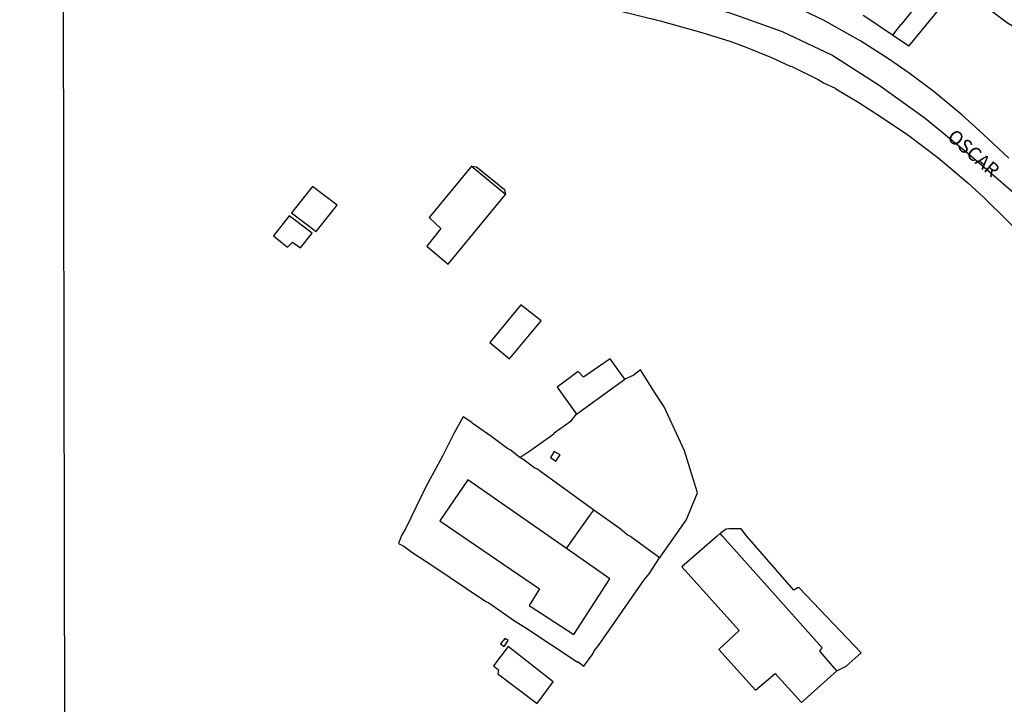
# Model space of a CAD drawing. Units: millimetres. Extents: x 180716 to 183132, y 1668735 to 1671513.
# Drawn here: x 181675 to 181854, y 1670243 to 1670367 of the extents above; entities that cross this region are included whole.
import ezdxf
from ezdxf.enums import TextEntityAlignment as Align

# ---------------------------------------------------------------- set-up
doc = ezdxf.new("R2010")
doc.units = ezdxf.units.MM
doc.header["$MEASUREMENT"] = 0
for name, color, linetype in [('IMAGEM', 7, 'Continuous'), ('V-EDIFICACAO', 2, 'Continuous'), ('V-EIXO_DE_LOGRADOURO', 3, 'Continuous'), ('V-LOTE', 1, 'Continuous'), ('V-NOME_DOS_LOGRADOUROS', 7, 'Continuous'), ('V-QUADRA', 41, 'Continuous'), ('V-TESTADA', 250, 'Continuous'), ('V-VALETA', 6, 'Continuous'), ('X-LIMITE_1000', 7, 'Continuous')]:
    doc.layers.add(name, color=color, linetype=linetype)
picture_1 = doc.add_image_def('image1.jpg', size_in_pixel=(4025, 4628))

msp = doc.modelspace()

# ---------------------------------------------------------------- linework, layer by layer
at = {"layer": 'V-EDIFICACAO'}
for points in [[(181756.67, 1670340.61), (181756.44, 1670340.33), (181748.98, 1670331.31), (181751.14, 1670329.32), (181748.57, 1670326.09), (181752.47, 1670322.82), (181762.87, 1670335.45), (181757.01, 1670340.33), (181756.67, 1670340.61)], [(181727.77, 1670336.92), (181723.96, 1670332.11), (181728.46, 1670328.73), (181732.23, 1670333.53), (181727.77, 1670336.92)], [(181723.55, 1670331.61), (181720.69, 1670327.94), (181723.22, 1670325.88), (181724.12, 1670326.81), (181725.59, 1670325.75), (181727.69, 1670328.44), (181723.55, 1670331.61)], [(181760.03, 1670308.57), (181763.6, 1670305.57), (181769.37, 1670312.5), (181765.63, 1670315.42), (181760.03, 1670308.57)], [(181777.08, 1670302.23), (181776.06, 1670303.27), (181772.27, 1670300.45), (181775.79, 1670295.55), (181784.58, 1670301.91), (181781.89, 1670305.61), (181777.08, 1670302.23)], [(181771.71, 1670288.73), (181771.03, 1670287.64), (181772.03, 1670286.96), (181772.81, 1670288.12), (181771.71, 1670288.73)], [(181773.96, 1670271.12), (181756.05, 1670283.6), (181750.94, 1670276.12), (181769.05, 1670263.79), (181767.18, 1670260.73), (181775.28, 1670255.48), (181781.86, 1670265.61)], [(181801.9, 1670273.83), (181801.36, 1670273.36), (181794.95, 1670267.78), (181805.39, 1670256.17), (181801.67, 1670252.73), (181808.31, 1670245.33), (181811.92, 1670248.38), (181816.72, 1670243.08), (181823.15, 1670248.84), (181820.03, 1670252.42), (181820.48, 1670253.03), (181802.32, 1670273.36), (181801.9, 1670273.83)], [(181762.75, 1670254.72), (181761.98, 1670253.79), (181762.62, 1670253.27), (181763.38, 1670254.36), (181762.75, 1670254.72)], [(181763.35, 1670253.26), (181760.71, 1670249.76), (181761.58, 1670249.02), (181761.47, 1670248.3), (181768.6, 1670242.95), (181771.53, 1670246.85), (181763.35, 1670253.26)]]:
    msp.add_lwpolyline(points, close=True, dxfattribs=at)
at = {"layer": 'V-EIXO_DE_LOGRADOURO'}
msp.add_lwpolyline([(181866.42, 1670324.04), (181862.69, 1670328.24), (181855.22, 1670335.86), (181847.29, 1670342.65), (181839.21, 1670349.29), (181830.83, 1670355.32), (181822.23, 1670360.83), (181813.25, 1670365.05), (181803.89, 1670368.37), (181784.57, 1670374.03), (181764.64, 1670379.23), (181752.69, 1670382.74)], dxfattribs=at)
at = {"layer": 'V-LOTE'}
for points in [[(181836.99, 1670379.62), (181838.19, 1670378.53), (181842.05, 1670375.41), (181841.95, 1670375.15), (181837.96, 1670370.18), (181837.87, 1670370.18), (181834.88, 1670366.44), (181834.68, 1670366.3), (181834.03, 1670365.47), (181833.25, 1670364.47)], [(181836.21, 1670362.47), (181845.19, 1670373.42)], [(181833.25, 1670364.47), (181828.23, 1670367.85), (181827.91, 1670368)], [(181836.21, 1670362.47), (181833.25, 1670364.47)], [(181790.88, 1670269.43), (181790.97, 1670269.56), (181795.7, 1670276.23), (181797.78, 1670281.24), (181795.45, 1670288.85), (181791.75, 1670296.88), (181790.09, 1670299.34), (181787.42, 1670303.62), (181786.11, 1670302.57), (181784.58, 1670301.91)], [(181765.5, 1670287.66), (181763.71, 1670289.02), (181763.29, 1670289.23), (181760.36, 1670291.4), (181756.81, 1670293.9), (181756.77, 1670294.01), (181755.15, 1670295.05), (181753.43, 1670291.91), (181751.43, 1670287.91), (181748.37, 1670282.35), (181744.72, 1670274.83), (181743.98, 1670273.47), (181743.39, 1670272.04), (181744.39, 1670271.51), (181745.83, 1670270.45), (181749.48, 1670268.09), (181759.31, 1670261.47), (181759.85, 1670261.21), (181764.52, 1670257.94), (181766.39, 1670256.81), (181775.92, 1670250.5), (181776.08, 1670250.48), (181777.14, 1670249.7)], [(181765.5, 1670287.66), (181767.49, 1670288.97), (181771.66, 1670291.97), (181771.7, 1670292.12), (181774.83, 1670294.33), (181775.79, 1670295.55)], [(181778.94, 1670278.09), (181768.55, 1670285.58), (181768.22, 1670285.74), (181766.05, 1670287.38), (181765.85, 1670287.4), (181765.5, 1670287.66)], [(181773.96, 1670271.12), (181774.94, 1670272.5), (181778.23, 1670277.09), (181778.94, 1670278.09)], [(181790.88, 1670269.43), (181789.88, 1670270.16), (181785.51, 1670273.34), (181784.98, 1670273.61), (181783.7, 1670274.66), (181778.94, 1670278.09)], [(181823.15, 1670248.84), (181824.83, 1670249.71), (181827.55, 1670252.12), (181816.29, 1670263.97), (181816.08, 1670264.01), (181815.33, 1670263.55), (181806.71, 1670273.42), (181805.71, 1670274.67), (181803.48, 1670274.7), (181803, 1670274.65), (181801.9, 1670273.83)], [(181777.14, 1670249.7), (181778.64, 1670251.78), (181779.07, 1670252.57), (181779.81, 1670253.5), (181788.09, 1670265.4), (181788.97, 1670266.48), (181790.88, 1670269.43)]]:
    msp.add_lwpolyline(points, dxfattribs=at)
at = {"layer": 'V-QUADRA'}
for points in [[(181779.43, 1670369.87), (181790.97, 1670367.06), (181798.59, 1670364.94), (181803.82, 1670363.28), (181806.79, 1670362.22), (181811.27, 1670360.39), (181814.67, 1670358.8), (181814.93, 1670358.76), (181819.71, 1670356.4), (181820.73, 1670355.8), (181822.83, 1670354.81), (181822.94, 1670354.66), (181827.12, 1670352.21), (181831.26, 1670349.56), (181836.04, 1670346.29), (181841.48, 1670342.21), (181846.94, 1670337.58), (181849.79, 1670334.99), (181858.56, 1670326.41)], [(181854.38, 1670342.08), (181849.74, 1670346.44), (181845.84, 1670349.94), (181840.82, 1670354.12), (181836.26, 1670357.53), (181832.52, 1670360.14), (181827.48, 1670363.37), (181820.71, 1670367.15), (181814.57, 1670370.06)]]:
    msp.add_lwpolyline(points, dxfattribs=at)
at = {"layer": 'V-TESTADA'}
msp.add_lwpolyline([(181756.67, 1670340.61), (181757.58, 1670340.53), (181762.69, 1670336.41), (181762.87, 1670335.45)], dxfattribs=at)
at = {"layer": 'V-VALETA'}
msp.add_lwpolyline([(181871.21, 1670352.68), (181868.64, 1670354.74), (181856.72, 1670365.08), (181854.18, 1670366.61), (181846.21, 1670372.65), (181845.19, 1670373.42)], dxfattribs=at)
at = {"layer": 'X-LIMITE_1000'}
msp.add_line((181685.21, 1668737.44), (181680.6, 1671508.85), dxfattribs=at)

# ---------------------------------------------------------------- texts
at = {"layer": 'V-NOME_DOS_LOGRADOUROS'}
msp.add_text('OSCAR', height=2.5, rotation=319, dxfattribs=at).set_placement((181842.51, 1670345.07), align=Align.BOTTOM_LEFT)

# ---------------------------------------------------------------- referenced raster images: frames only (the image files are external)
at = {"layer": 'IMAGEM'}
image = msp.add_image(picture_1, insert=(180716.36, 1668734.96), size_in_units=(2416.11, 2778.07), dxfattribs=at)
image.dxf.flags = 7

doc.saveas('drawing.dxf')
